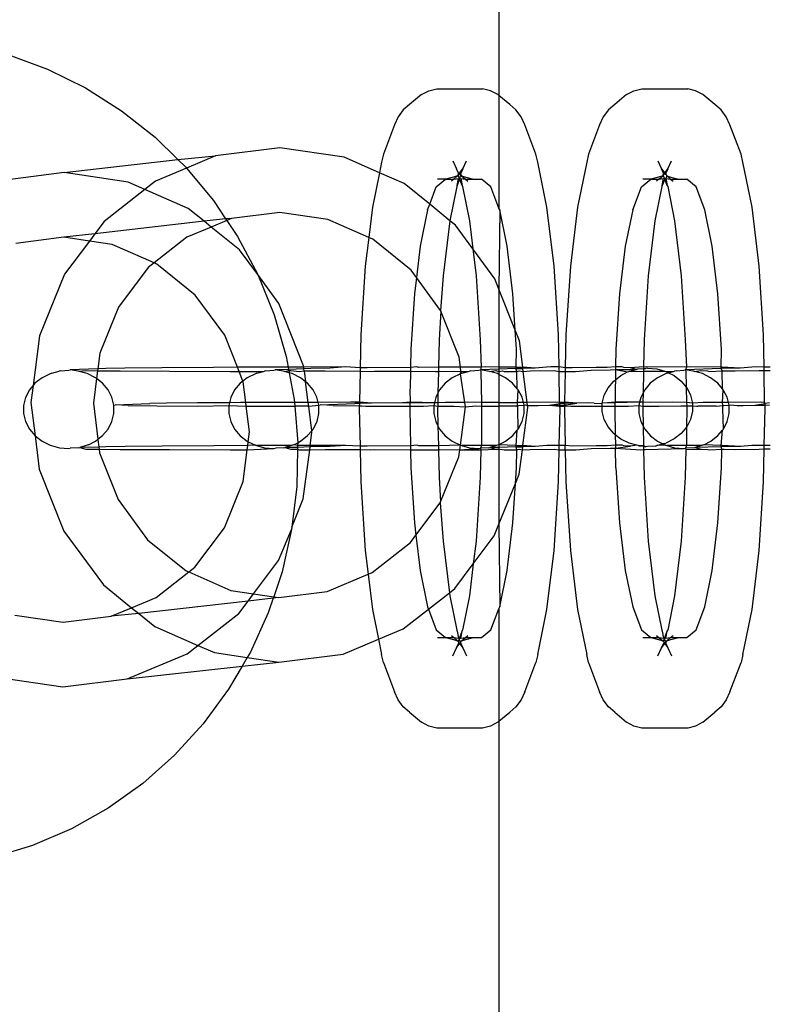
# Model space of a CAD drawing. Extents: x -2633 to 5555, y -3691 to 3918.
# Drawn here: x 106 to 139, y -802 to -759 of the extents above; entities that cross this region are included whole.
import ezdxf

# ---------------------------------------------------------------- set-up
doc = ezdxf.new("R2010")
doc.units = 0
doc.layers.get('0').update_dxf_attribs({"linetype": 'CONTINUOUS'})

msp = doc.modelspace()

# ---------------------------------------------------------------- linework, layer by layer
for p, q in [((127.094, -376.233), (127.094, -762.45)), ((105.891, -760.68), (107.606, -761.309)), ((107.606, -761.309), (109.25, -762.121)), ((109.25, -762.121), (110.804, -763.105)), ((123.749, -762.407), (123.234, -762.838)), ((123.749, -762.407), (124.064, -762.24)), ((124.064, -762.24), (124.404, -762.155)), ((124.404, -762.155), (126.387, -762.155)), ((126.726, -762.24), (126.387, -762.155)), ((127.042, -762.407), (126.726, -762.24)), ((127.094, -762.45), (127.042, -762.407)), ((132.603, -762.407), (132.088, -762.838)), ((132.603, -762.407), (132.919, -762.24)), ((132.919, -762.24), (133.258, -762.155)), ((133.258, -762.155), (135.241, -762.155)), ((135.58, -762.24), (135.241, -762.155)), ((135.896, -762.407), (135.58, -762.24)), ((136.411, -762.838), (135.896, -762.407)), ((123.234, -762.838), (122.963, -763.073)), ((127.556, -762.838), (127.094, -762.45)), ((127.094, -762.45), (127.094, -767.304)), ((127.828, -763.073), (127.556, -762.838)), ((132.088, -762.838), (131.817, -763.073)), ((136.682, -763.073), (136.411, -762.838)), ((110.804, -763.105), (112.251, -764.251)), ((122.963, -763.073), (122.742, -763.37)), ((128.048, -763.37), (127.828, -763.073)), ((131.817, -763.073), (131.597, -763.37)), ((136.902, -763.37), (136.682, -763.073)), ((122.742, -763.37), (122.583, -763.716)), ((128.207, -763.716), (128.048, -763.37)), ((131.597, -763.37), (131.437, -763.716)), ((137.062, -763.716), (136.902, -763.37)), ((122.583, -763.716), (122.103, -764.981)), ((128.687, -764.981), (128.207, -763.716)), ((131.437, -763.716), (130.957, -764.981)), ((137.542, -764.981), (137.062, -763.716)), ((112.251, -764.251), (113.236, -765.214)), ((117.637, -764.708), (114.861, -765.057)), ((120.412, -765.115), (117.637, -764.708)), ((108.318, -765.778), (113.236, -765.214)), ((113.236, -765.214), (114.861, -765.057)), ((113.236, -765.214), (113.576, -765.546)), ((114.861, -765.057), (113.605, -765.582)), ((121.932, -765.783), (120.412, -765.115)), ((122.027, -765.322), (121.932, -765.783)), ((122.103, -764.981), (122.027, -765.322)), ((125.103, -765.271), (125.262, -765.617)), ((125.528, -765.617), (125.688, -765.271)), ((128.764, -765.322), (128.687, -764.981)), ((129.163, -767.273), (128.764, -765.322)), ((130.881, -765.322), (130.481, -767.273)), ((130.957, -764.981), (130.881, -765.322)), ((133.957, -765.271), (134.116, -765.617)), ((134.382, -765.617), (134.542, -765.271)), ((137.618, -765.322), (137.542, -764.981)), ((138.018, -767.273), (137.618, -765.322)), ((108.318, -765.778), (105.541, -766.127)), ((111.092, -766.186), (108.318, -765.778)), ((113.605, -765.582), (112.272, -766.139)), ((113.576, -765.546), (113.605, -765.582)), ((113.605, -765.582), (114.763, -766.976)), ((121.932, -765.783), (121.627, -767.273)), ((122.996, -766.251), (121.932, -765.783)), ((125.344, -765.805), (125.262, -765.617)), ((125.334, -765.879), (125.344, -765.805)), ((125.344, -765.805), (125.395, -765.796)), ((125.351, -765.855), (125.344, -765.805)), ((125.344, -765.805), (125.371, -765.828)), ((125.395, -765.796), (125.528, -765.617)), ((125.447, -765.805), (125.439, -765.855)), ((125.528, -765.617), (125.447, -765.805)), ((134.116, -765.617), (134.249, -765.796)), ((134.198, -765.805), (134.116, -765.617)), ((134.188, -765.879), (134.198, -765.805)), ((134.198, -765.805), (134.249, -765.796)), ((134.206, -765.855), (134.198, -765.805)), ((134.249, -765.796), (134.382, -765.617)), ((134.293, -765.855), (134.249, -765.796)), ((134.301, -765.805), (134.293, -765.855)), ((134.382, -765.617), (134.301, -765.805)), ((111.809, -766.501), (111.092, -766.186)), ((112.272, -766.139), (111.809, -766.501)), ((124.389, -766.394), (124.792, -766.057)), ((124.792, -766.057), (124.444, -766.057)), ((125.131, -765.972), (124.792, -766.057)), ((124.792, -766.057), (125.146, -766.057)), ((125.146, -766.057), (125.037, -766.149)), ((125.308, -765.914), (125.131, -765.972)), ((125.146, -766.057), (125.308, -765.914)), ((125.146, -766.057), (125.345, -766.035)), ((125.283, -766.337), (125.345, -766.035)), ((125.395, -766.041), (125.283, -766.337)), ((125.308, -765.914), (125.334, -765.879)), ((125.395, -765.848), (125.334, -765.879)), ((125.395, -766.041), (125.334, -765.879)), ((125.345, -766.035), (125.395, -766.041)), ((125.395, -765.848), (125.351, -765.855)), ((125.371, -765.828), (125.419, -765.828)), ((125.439, -765.855), (125.395, -765.848)), ((125.439, -765.855), (125.395, -766.041)), ((125.395, -766.041), (125.445, -766.035)), ((125.507, -766.337), (125.395, -766.041)), ((125.419, -765.828), (125.439, -765.855)), ((125.439, -765.855), (125.482, -765.914)), ((125.445, -766.035), (125.507, -766.337)), ((125.445, -766.035), (125.648, -766.057)), ((125.482, -765.914), (125.648, -766.057)), ((125.482, -765.914), (125.659, -765.972)), ((125.648, -766.057), (125.754, -766.149)), ((125.648, -766.057), (125.999, -766.057)), ((125.659, -765.972), (125.999, -766.057)), ((125.999, -766.057), (126.346, -766.057)), ((126.749, -766.394), (126.346, -766.057)), ((133.243, -766.394), (133.646, -766.057)), ((133.646, -766.057), (133.298, -766.057)), ((133.985, -765.972), (133.646, -766.057)), ((133.646, -766.057), (133.997, -766.057)), ((133.997, -766.057), (133.891, -766.149)), ((134.162, -765.914), (133.985, -765.972)), ((133.997, -766.057), (134.162, -765.914)), ((133.997, -766.057), (134.199, -766.035)), ((134.137, -766.337), (134.199, -766.035)), ((134.255, -766.057), (134.137, -766.337)), ((134.162, -765.914), (134.188, -765.879)), ((134.226, -765.828), (134.188, -765.879)), ((134.255, -766.057), (134.188, -765.879)), ((134.199, -766.035), (134.255, -766.057)), ((134.249, -765.848), (134.206, -765.855)), ((134.293, -765.855), (134.226, -765.828)), ((134.293, -765.855), (134.249, -765.848)), ((134.255, -766.057), (134.3, -766.035)), ((134.361, -766.337), (134.255, -766.057)), ((134.293, -765.855), (134.337, -765.914)), ((134.337, -765.914), (134.3, -766.035)), ((134.3, -766.035), (134.361, -766.337)), ((134.3, -766.035), (134.502, -766.057)), ((134.337, -765.914), (134.502, -766.057)), ((134.337, -765.914), (134.514, -765.972)), ((134.502, -766.057), (134.608, -766.149)), ((134.502, -766.057), (134.853, -766.057)), ((134.514, -765.972), (134.853, -766.057)), ((134.853, -766.057), (135.201, -766.057)), ((135.603, -766.394), (135.201, -766.057)), ((111.809, -766.501), (110.047, -767.879)), ((113.677, -767.321), (111.809, -766.501)), ((124.105, -767.144), (122.996, -766.251)), ((124.105, -767.144), (124.389, -766.394)), ((125.268, -766.375), (124.972, -767.854)), ((125.283, -766.337), (125.268, -766.375)), ((125.507, -766.337), (125.522, -766.375)), ((125.522, -766.375), (125.818, -767.854)), ((127.094, -767.304), (126.749, -766.394)), ((132.868, -767.383), (133.243, -766.394)), ((134.123, -766.375), (133.827, -767.854)), ((134.137, -766.337), (134.123, -766.375)), ((134.361, -766.337), (134.376, -766.375)), ((134.376, -766.375), (134.672, -767.854)), ((135.978, -767.383), (135.603, -766.394)), ((114.763, -766.976), (115.292, -767.767)), ((114.362, -767.874), (113.677, -767.321)), ((117.631, -767.498), (115.553, -767.759)), ((119.709, -767.803), (117.631, -767.498)), ((121.627, -767.273), (121.47, -768.577)), ((124.014, -767.383), (123.692, -768.955)), ((124.014, -767.383), (124.105, -767.144)), ((124.972, -767.854), (124.105, -767.144)), ((127.124, -767.383), (127.094, -767.304)), ((127.124, -767.383), (127.094, -770.809)), ((127.446, -768.955), (127.124, -767.383)), ((129.47, -769.815), (129.163, -767.273)), ((130.481, -767.273), (130.175, -769.815)), ((132.868, -767.383), (132.546, -768.955)), ((136.3, -768.955), (135.978, -767.383)), ((138.324, -769.815), (138.018, -767.273)), ((114.362, -767.874), (109.645, -768.415)), ((110.047, -767.879), (109.645, -768.415)), ((115.292, -767.767), (114.362, -767.874)), ((114.675, -768.126), (114.362, -767.874)), ((115.346, -767.846), (114.675, -768.126)), ((115.553, -767.759), (115.292, -767.767)), ((115.292, -767.767), (115.346, -767.846)), ((115.553, -767.759), (115.346, -767.846)), ((115.346, -767.846), (115.801, -768.527)), ((121.47, -768.577), (119.709, -767.803)), ((124.972, -767.854), (124.686, -770.226)), ((125.214, -768.038), (124.972, -767.854)), ((125.818, -767.854), (125.963, -769.059)), ((133.827, -767.854), (133.541, -770.226)), ((134.672, -767.854), (134.958, -770.226)), ((114.675, -768.126), (113.615, -768.569)), ((115.894, -769.108), (114.675, -768.126)), ((125.963, -769.059), (125.214, -768.038)), ((108.312, -768.569), (106.233, -768.83)), ((109.645, -768.415), (108.312, -768.569)), ((109.41, -768.73), (108.312, -768.569)), ((109.41, -768.73), (108.338, -770.159)), ((109.645, -768.415), (109.41, -768.73)), ((110.389, -768.873), (109.41, -768.73)), ((113.615, -768.569), (112.205, -769.672)), ((115.801, -768.527), (116.677, -770.179)), ((121.47, -768.577), (121.321, -769.815)), ((121.643, -768.653), (121.47, -768.577)), ((123.303, -769.991), (121.643, -768.653)), ((112.205, -769.672), (110.389, -768.873)), ((116.677, -770.179), (115.894, -769.108)), ((123.692, -768.955), (123.53, -770.3)), ((125.963, -769.059), (126.104, -770.226)), ((126.913, -770.354), (125.963, -769.059)), ((127.693, -771.004), (127.446, -768.955)), ((132.546, -768.955), (132.299, -771.004)), ((136.547, -771.004), (136.3, -768.955)), ((111.95, -769.872), (110.67, -771.579)), ((112.205, -769.672), (111.95, -769.872)), ((112.323, -769.724), (112.205, -769.672)), ((113.983, -771.061), (112.323, -769.724)), ((121.321, -769.815), (121.128, -772.775)), ((123.53, -770.3), (123.303, -769.991)), ((129.663, -772.775), (129.47, -769.815)), ((130.175, -769.815), (129.982, -772.775)), ((138.517, -772.775), (138.324, -769.815)), ((108.338, -770.159), (107.261, -772.825)), ((116.677, -770.179), (117.383, -771.916)), ((117.593, -771.424), (116.677, -770.179)), ((123.53, -770.3), (123.445, -771.004)), ((124.575, -771.725), (123.53, -770.3)), ((124.686, -770.226), (124.575, -771.725)), ((126.104, -770.226), (126.284, -772.988)), ((127.094, -770.809), (126.913, -770.354)), ((133.541, -770.226), (133.361, -772.988)), ((134.958, -770.226), (135.138, -772.988)), ((127.795, -772.579), (127.094, -770.809)), ((127.094, -770.809), (127.094, -774.169)), ((115.255, -772.795), (113.983, -771.061)), ((123.445, -771.004), (123.29, -773.391)), ((127.795, -772.579), (127.693, -771.004)), ((132.299, -771.004), (132.144, -773.391)), ((136.703, -773.391), (136.547, -771.004)), ((110.67, -771.579), (109.864, -773.574)), ((118.659, -774.112), (117.593, -771.424)), ((124.587, -771.754), (124.507, -772.988)), ((124.587, -771.754), (124.575, -771.725)), ((125.373, -773.736), (124.587, -771.754)), ((117.383, -771.916), (117.909, -773.718)), ((127.848, -773.391), (127.795, -772.579)), ((127.979, -773.042), (127.795, -772.579)), ((107.261, -772.825), (106.985, -774.961)), ((115.804, -774.178), (115.255, -772.795)), ((121.128, -772.775), (121.098, -774.199)), ((124.507, -772.988), (124.482, -774.179)), ((126.284, -772.988), (126.33, -774.171)), ((129.691, -774.164), (129.663, -772.775)), ((129.982, -772.775), (129.953, -774.199)), ((133.361, -772.988), (133.337, -774.163)), ((135.138, -772.988), (135.185, -774.171)), ((138.546, -774.174), (138.517, -772.775)), ((123.29, -773.391), (123.273, -774.184)), ((127.831, -774.168), (127.848, -773.391)), ((128.12, -774.167), (127.979, -773.042)), ((132.144, -773.391), (132.128, -774.162)), ((136.685, -774.168), (136.703, -773.391)), ((109.864, -773.574), (109.778, -774.243)), ((117.909, -773.718), (117.993, -774.17)), ((125.428, -774.175), (125.373, -773.736)), ((108.177, -774.326), (108.518, -774.306)), ((108.518, -774.306), (108.582, -774.289)), ((109.778, -774.243), (108.582, -774.289)), ((108.925, -774.343), (108.582, -774.289)), ((109.778, -774.243), (109.767, -774.328)), ((110.119, -774.23), (109.778, -774.243)), ((110.946, -774.213), (110.119, -774.23)), ((112.545, -774.196), (110.946, -774.213)), ((114.773, -774.182), (112.545, -774.196)), ((115.804, -774.178), (114.773, -774.182)), ((117.476, -774.171), (115.804, -774.178)), ((115.874, -774.355), (115.804, -774.178)), ((117.031, -774.326), (117.372, -774.306)), ((117.372, -774.306), (117.436, -774.289)), ((118.01, -774.267), (117.436, -774.289)), ((117.779, -774.343), (117.436, -774.289)), ((117.993, -774.17), (117.476, -774.171)), ((118.666, -774.168), (117.993, -774.17)), ((117.993, -774.17), (118.01, -774.267)), ((118.675, -774.242), (118.01, -774.267)), ((118.01, -774.267), (118.02, -774.321)), ((118.666, -774.168), (118.659, -774.112)), ((120.471, -774.164), (118.666, -774.168)), ((118.675, -774.242), (118.666, -774.168)), ((118.973, -774.23), (118.675, -774.242)), ((118.686, -774.328), (118.675, -774.242)), ((119.8, -774.213), (118.973, -774.23)), ((120.471, -774.164), (119.8, -774.213)), ((121.098, -774.199), (120.471, -774.164)), ((121.098, -774.199), (121.095, -774.345)), ((121.4, -774.196), (121.098, -774.199)), ((123.273, -774.184), (121.4, -774.196)), ((123.273, -774.184), (123.27, -774.352)), ((123.554, -774.162), (123.273, -774.184)), ((123.627, -774.182), (123.554, -774.162)), ((124.482, -774.179), (123.627, -774.182)), ((124.482, -774.179), (124.478, -774.355)), ((125.428, -774.175), (124.482, -774.179)), ((126.33, -774.171), (125.428, -774.175)), ((125.45, -774.356), (125.428, -774.175)), ((125.885, -774.326), (126.226, -774.306)), ((126.226, -774.306), (126.291, -774.289)), ((126.33, -774.171), (126.291, -774.289)), ((127.094, -774.258), (126.291, -774.289)), ((126.291, -774.289), (126.312, -774.357)), ((126.602, -774.34), (126.291, -774.289)), ((126.515, -774.164), (126.33, -774.171)), ((127.094, -774.169), (126.515, -774.164)), ((127.831, -774.168), (127.094, -774.169)), ((127.094, -774.169), (127.094, -774.258)), ((127.827, -774.23), (127.094, -774.258)), ((127.094, -774.258), (127.094, -774.357)), ((127.827, -774.23), (127.831, -774.168)), ((127.827, -774.23), (128.127, -774.224)), ((127.868, -774.357), (127.827, -774.23)), ((127.831, -774.168), (128.12, -774.167)), ((128.127, -774.224), (128.12, -774.167)), ((128.654, -774.213), (128.12, -774.167)), ((128.654, -774.213), (128.127, -774.224)), ((128.143, -774.357), (128.127, -774.224)), ((129.151, -774.171), (128.654, -774.213)), ((129.326, -774.164), (129.151, -774.171)), ((129.691, -774.164), (129.326, -774.164)), ((129.953, -774.199), (129.691, -774.164)), ((129.695, -774.356), (129.691, -774.164)), ((129.953, -774.199), (129.949, -774.355)), ((130.254, -774.196), (129.953, -774.199)), ((131.284, -774.182), (130.254, -774.196)), ((130.575, -774.348), (131.072, -774.306)), ((131.072, -774.306), (131.899, -774.289)), ((131.762, -774.187), (131.284, -774.182)), ((132.128, -774.162), (131.762, -774.187)), ((131.899, -774.289), (132.126, -774.28)), ((132.126, -774.28), (132.117, -774.719)), ((132.128, -774.162), (132.126, -774.28)), ((132.126, -774.28), (133.031, -774.267)), ((132.126, -774.28), (132.643, -774.377)), ((132.409, -774.162), (132.128, -774.162)), ((132.481, -774.182), (132.409, -774.162)), ((132.767, -774.196), (132.481, -774.182)), ((132.739, -774.35), (133.031, -774.267)), ((133.337, -774.163), (132.767, -774.196)), ((133.031, -774.267), (132.767, -774.196)), ((133.031, -774.267), (133.093, -774.251)), ((133.093, -774.251), (133.335, -774.234)), ((133.335, -774.234), (133.333, -774.348)), ((133.337, -774.163), (133.335, -774.234)), ((133.335, -774.234), (133.436, -774.23)), ((135.185, -774.171), (133.337, -774.163)), ((133.5, -774.213), (133.436, -774.23)), ((133.5, -774.213), (133.908, -774.249)), ((133.908, -774.249), (134.249, -774.345)), ((134.739, -774.326), (135.081, -774.306)), ((135.081, -774.306), (135.145, -774.289)), ((135.185, -774.171), (135.145, -774.289)), ((136.682, -774.23), (135.145, -774.289)), ((135.456, -774.34), (135.145, -774.289)), ((135.145, -774.289), (135.166, -774.341)), ((135.369, -774.164), (135.185, -774.171)), ((136.685, -774.168), (135.369, -774.164)), ((136.682, -774.23), (136.685, -774.168)), ((137.508, -774.213), (136.682, -774.23)), ((136.722, -774.333), (136.682, -774.23)), ((136.719, -774.168), (136.685, -774.168)), ((137.508, -774.213), (136.719, -774.168)), ((138.005, -774.171), (137.508, -774.213)), ((138.18, -774.164), (138.005, -774.171)), ((138.546, -774.174), (138.18, -774.164)), ((138.807, -774.175), (138.546, -774.174)), ((138.549, -774.321), (138.546, -774.174)), ((107.367, -774.631), (107.063, -774.868)), ((107.721, -774.454), (107.367, -774.631)), ((107.789, -774.436), (107.721, -774.454)), ((107.789, -774.436), (108.111, -774.344)), ((108.177, -774.326), (108.111, -774.344)), ((108.925, -774.343), (109.251, -774.323)), ((109.315, -774.451), (108.925, -774.343)), ((109.251, -774.323), (109.767, -774.328)), ((109.67, -774.628), (109.315, -774.451)), ((109.723, -774.669), (109.586, -775.721)), ((109.723, -774.669), (109.67, -774.628)), ((109.767, -774.328), (109.723, -774.669)), ((109.974, -774.864), (109.723, -774.669)), ((109.767, -774.328), (110.734, -774.337)), ((110.734, -774.337), (112.867, -774.348)), ((112.867, -774.348), (115.503, -774.355)), ((115.503, -774.355), (115.874, -774.355)), ((115.874, -774.355), (116.925, -774.356)), ((116.04, -774.773), (115.874, -774.355)), ((116.221, -774.631), (116.04, -774.773)), ((116.576, -774.454), (116.221, -774.631)), ((116.643, -774.436), (116.576, -774.454)), ((116.643, -774.436), (116.925, -774.356)), ((116.925, -774.356), (116.965, -774.344)), ((117.031, -774.326), (116.965, -774.344)), ((117.83, -774.357), (117.779, -774.343)), ((117.83, -774.357), (118.02, -774.321)), ((118.038, -774.415), (117.83, -774.357)), ((118.02, -774.321), (118.105, -774.323)), ((118.02, -774.321), (118.038, -774.415)), ((118.169, -774.451), (118.038, -774.415)), ((118.038, -774.415), (118.251, -775.566)), ((118.105, -774.323), (118.464, -774.357)), ((118.524, -774.628), (118.169, -774.451)), ((118.464, -774.357), (118.686, -774.328)), ((118.745, -774.799), (118.524, -774.628)), ((118.686, -774.328), (119.589, -774.337)), ((118.686, -774.328), (118.745, -774.799)), ((119.589, -774.337), (121.095, -774.345)), ((121.095, -774.345), (121.068, -775.69)), ((121.095, -774.345), (121.547, -774.355)), ((121.547, -774.355), (121.721, -774.348)), ((121.721, -774.348), (123.27, -774.352)), ((123.27, -774.352), (123.255, -775.082)), ((123.27, -774.352), (124.357, -774.355)), ((124.357, -774.355), (124.478, -774.355)), ((124.478, -774.355), (124.459, -775.295)), ((124.478, -774.355), (124.542, -774.348)), ((124.542, -774.348), (125.45, -774.356)), ((125.075, -774.631), (124.771, -774.868)), ((125.43, -774.454), (125.075, -774.631)), ((125.43, -774.454), (125.45, -774.356)), ((125.497, -774.436), (125.43, -774.454)), ((125.619, -775.702), (125.43, -774.454)), ((125.45, -774.356), (125.779, -774.356)), ((125.497, -774.436), (125.779, -774.356)), ((125.779, -774.356), (125.819, -774.344)), ((125.885, -774.326), (125.819, -774.344)), ((126.312, -774.357), (126.34, -775.699)), ((126.634, -774.343), (126.602, -774.34)), ((126.685, -774.357), (126.634, -774.343)), ((126.685, -774.357), (126.959, -774.323)), ((127.023, -774.451), (126.685, -774.357)), ((126.959, -774.323), (127.094, -774.357)), ((127.094, -774.486), (127.023, -774.451)), ((127.094, -774.357), (127.245, -774.337)), ((127.094, -774.357), (127.094, -774.486)), ((127.378, -774.628), (127.094, -774.486)), ((127.094, -774.486), (127.094, -775.696)), ((127.245, -774.337), (127.318, -774.357)), ((127.318, -774.357), (127.868, -774.357)), ((127.683, -774.864), (127.378, -774.628)), ((127.868, -774.357), (127.964, -774.333)), ((127.884, -775.102), (127.868, -774.357)), ((127.964, -774.333), (128.143, -774.357)), ((128.143, -774.357), (128.443, -774.337)), ((128.31, -775.693), (128.143, -774.357)), ((128.443, -774.337), (129.473, -774.323)), ((129.473, -774.323), (129.695, -774.356)), ((129.695, -774.356), (129.949, -774.355)), ((129.705, -775.705), (129.695, -774.356)), ((129.949, -774.355), (129.922, -775.69)), ((129.949, -774.355), (130.401, -774.355)), ((130.401, -774.355), (130.575, -774.348)), ((132.045, -774.775), (132.117, -774.719)), ((132.117, -774.719), (132.109, -775.082)), ((132.117, -774.719), (132.349, -774.538)), ((132.349, -774.538), (132.643, -774.377)), ((132.643, -774.377), (132.704, -774.36)), ((132.704, -774.36), (132.739, -774.35)), ((132.739, -774.35), (133.212, -774.355)), ((133.212, -774.355), (133.333, -774.348)), ((133.333, -774.348), (133.313, -775.295)), ((133.333, -774.348), (133.396, -774.348)), ((133.396, -774.348), (134.249, -774.345)), ((133.93, -774.631), (133.626, -774.868)), ((134.284, -774.454), (133.93, -774.631)), ((134.249, -774.345), (134.297, -774.358)), ((134.352, -774.436), (134.284, -774.454)), ((134.297, -774.358), (134.634, -774.356)), ((134.297, -774.358), (134.417, -774.417)), ((134.352, -774.436), (134.417, -774.417)), ((134.417, -774.417), (134.634, -774.356)), ((134.417, -774.417), (134.652, -774.534)), ((134.634, -774.356), (134.673, -774.344)), ((134.652, -774.534), (134.957, -774.771)), ((134.739, -774.326), (134.673, -774.344)), ((135.166, -774.341), (135.18, -775.036)), ((135.488, -774.343), (135.456, -774.34)), ((135.539, -774.357), (135.488, -774.343)), ((135.539, -774.357), (135.814, -774.323)), ((135.877, -774.451), (135.539, -774.357)), ((135.814, -774.323), (136.1, -774.337)), ((136.232, -774.628), (135.877, -774.451)), ((136.1, -774.337), (136.172, -774.357)), ((136.172, -774.357), (136.722, -774.333)), ((136.537, -774.864), (136.232, -774.628)), ((136.722, -774.333), (136.818, -774.333)), ((136.738, -775.102), (136.722, -774.333)), ((136.818, -774.333), (137.297, -774.337)), ((137.297, -774.337), (138.327, -774.323)), ((138.327, -774.323), (138.549, -774.321)), ((138.549, -774.321), (138.804, -774.318)), ((138.549, -774.356), (138.549, -774.321)), ((138.559, -775.705), (138.549, -774.356)), ((106.822, -775.155), (106.656, -775.478)), ((106.985, -774.961), (106.822, -775.155)), ((106.985, -774.961), (106.89, -775.693)), ((107.063, -774.868), (106.985, -774.961)), ((110.215, -775.15), (109.974, -774.864)), ((110.382, -775.473), (110.215, -775.15)), ((115.677, -775.155), (115.511, -775.478)), ((115.917, -774.868), (115.677, -775.155)), ((116.04, -774.773), (115.917, -774.868)), ((116.053, -774.807), (116.04, -774.773)), ((116.165, -775.704), (116.053, -774.807)), ((118.828, -774.864), (118.745, -774.799)), ((118.857, -775.695), (118.745, -774.799)), ((119.069, -775.15), (118.828, -774.864)), ((119.236, -775.473), (119.069, -775.15)), ((123.255, -775.082), (123.251, -775.133)), ((123.251, -775.133), (123.258, -775.688)), ((124.531, -775.155), (124.459, -775.295)), ((124.771, -774.868), (124.531, -775.155)), ((127.884, -775.102), (127.683, -774.864)), ((127.924, -775.15), (127.884, -775.102)), ((127.896, -775.694), (127.924, -775.15)), ((128.091, -775.473), (127.924, -775.15)), ((131.639, -775.385), (131.805, -775.062)), ((131.805, -775.062), (132.045, -774.775)), ((132.109, -775.082), (132.105, -775.133)), ((132.105, -775.133), (132.112, -775.688)), ((133.385, -775.155), (133.313, -775.295)), ((133.626, -774.868), (133.385, -775.155)), ((134.957, -774.771), (135.18, -775.036)), ((135.18, -775.036), (135.198, -775.056)), ((135.18, -775.036), (135.194, -775.692)), ((135.198, -775.056), (135.365, -775.379)), ((136.738, -775.102), (136.537, -774.864)), ((136.778, -775.15), (136.738, -775.102)), ((136.75, -775.696), (136.778, -775.15)), ((136.945, -775.473), (136.778, -775.15)), ((106.656, -775.478), (106.572, -775.824)), ((110.468, -775.818), (110.382, -775.473)), ((115.511, -775.478), (115.454, -775.708)), ((118.251, -775.566), (118.262, -775.696)), ((119.291, -775.694), (119.236, -775.473)), ((124.365, -775.478), (124.308, -775.708)), ((124.459, -775.295), (124.365, -775.478)), ((124.459, -775.295), (124.45, -775.708)), ((128.145, -775.694), (128.091, -775.473)), ((131.554, -775.731), (131.639, -775.385)), ((133.219, -775.478), (133.167, -775.689)), ((133.313, -775.295), (133.219, -775.478)), ((133.313, -775.295), (133.305, -775.689)), ((135.365, -775.379), (135.45, -775.725)), ((137, -775.697), (136.945, -775.473)), ((106.572, -775.824), (106.572, -776.178)), ((106.89, -775.693), (107.066, -777.133)), ((109.586, -775.721), (109.781, -777.281)), ((110.468, -775.818), (110.524, -775.804)), ((110.468, -776.172), (110.468, -775.818)), ((110.524, -775.804), (112.022, -775.746)), ((111.079, -775.832), (110.524, -775.804)), ((111.079, -775.832), (112.317, -775.844)), ((112.741, -775.731), (112.022, -775.746)), ((112.317, -775.844), (114.095, -775.853)), ((114.076, -775.717), (112.741, -775.731)), ((115.454, -775.708), (114.076, -775.717)), ((114.095, -775.853), (115.426, -775.824)), ((115.454, -775.708), (115.426, -775.824)), ((115.426, -775.824), (116.185, -775.859)), ((115.426, -775.824), (115.426, -776.178)), ((115.933, -775.705), (115.454, -775.708)), ((116.165, -775.704), (115.933, -775.705)), ((118.188, -775.696), (116.165, -775.704)), ((116.185, -775.859), (116.165, -775.704)), ((116.185, -775.859), (116.294, -775.859)), ((116.322, -776.96), (116.185, -775.859)), ((116.294, -775.859), (117.925, -775.86)), ((117.925, -775.86), (117.972, -775.861)), ((117.972, -775.861), (118.275, -775.861)), ((118.262, -775.696), (118.188, -775.696)), ((118.857, -775.695), (118.262, -775.696)), ((118.262, -775.696), (118.275, -775.861)), ((118.275, -775.861), (118.405, -777.44)), ((118.878, -775.861), (118.275, -775.861)), ((119.291, -775.694), (118.857, -775.695)), ((118.878, -775.861), (118.857, -775.695)), ((118.878, -775.861), (119.322, -775.818)), ((119.01, -776.916), (118.878, -775.861)), ((120.687, -775.69), (119.291, -775.694)), ((119.322, -775.818), (119.291, -775.694)), ((119.322, -775.818), (119.378, -775.804)), ((119.322, -776.172), (119.322, -775.818)), ((119.378, -775.804), (120.876, -775.746)), ((119.933, -775.832), (119.378, -775.804)), ((119.933, -775.832), (121.064, -775.843)), ((121.068, -775.69), (120.687, -775.69)), ((121.066, -775.742), (120.876, -775.746)), ((121.064, -775.843), (121.062, -775.952)), ((121.062, -775.952), (121.096, -777.584)), ((121.066, -775.742), (121.064, -775.843)), ((121.064, -775.843), (121.171, -775.844)), ((121.068, -775.69), (121.066, -775.742)), ((121.596, -775.731), (121.066, -775.742)), ((121.596, -775.731), (121.068, -775.69)), ((121.171, -775.844), (121.335, -775.859)), ((121.335, -775.859), (122.95, -775.853)), ((122.93, -775.717), (121.596, -775.731)), ((123.258, -775.688), (122.93, -775.717)), ((123.241, -775.715), (122.93, -775.717)), ((122.95, -775.853), (123.239, -775.854)), ((123.239, -775.854), (123.238, -775.91)), ((123.238, -775.91), (123.238, -775.952)), ((123.238, -775.952), (123.271, -777.568)), ((123.241, -775.715), (123.239, -775.854)), ((123.239, -775.854), (123.363, -775.854)), ((123.258, -775.688), (123.241, -775.715)), ((124.308, -775.708), (123.241, -775.715)), ((124.308, -775.708), (123.258, -775.688)), ((123.363, -775.854), (123.833, -775.853)), ((123.833, -775.853), (124.28, -775.824)), ((124.308, -775.708), (124.28, -775.824)), ((124.28, -775.824), (124.447, -775.857)), ((124.28, -775.824), (124.28, -776.178)), ((124.45, -775.708), (124.308, -775.708)), ((124.447, -775.857), (124.445, -775.952)), ((124.445, -775.952), (124.461, -776.708)), ((124.45, -775.708), (124.447, -775.857)), ((124.447, -775.857), (125.148, -775.859)), ((124.788, -775.705), (124.45, -775.708)), ((125.619, -775.702), (124.788, -775.705)), ((125.148, -775.859), (125.642, -775.889)), ((125.433, -777.545), (125.642, -775.889)), ((125.728, -775.69), (125.619, -775.702)), ((125.642, -775.889), (125.619, -775.702)), ((125.642, -775.889), (126.088, -775.844)), ((126.34, -775.699), (125.728, -775.69)), ((126.088, -775.844), (126.343, -775.86)), ((126.345, -775.952), (126.334, -777.555)), ((127.043, -775.696), (126.34, -775.699)), ((126.34, -775.699), (126.343, -775.86)), ((126.343, -775.86), (126.779, -775.86)), ((126.343, -775.86), (126.345, -775.952)), ((126.779, -775.86), (126.826, -775.861)), ((126.826, -775.861), (127.094, -775.861)), ((127.094, -775.696), (127.043, -775.696)), ((127.094, -775.861), (127.088, -777.527)), ((127.094, -775.696), (127.896, -775.694)), ((127.094, -775.696), (127.094, -775.861)), ((127.899, -775.861), (127.094, -775.861)), ((127.927, -775.696), (127.896, -775.694)), ((127.899, -775.861), (127.896, -775.694)), ((127.899, -775.861), (127.946, -775.832)), ((127.901, -775.952), (127.899, -775.861)), ((127.926, -776.842), (127.901, -775.952)), ((128.145, -775.694), (127.927, -775.696)), ((127.946, -775.832), (128.176, -775.818)), ((128.127, -777.551), (128.338, -775.918)), ((128.31, -775.693), (128.145, -775.694)), ((128.176, -775.818), (128.145, -775.694)), ((128.176, -775.818), (128.232, -775.804)), ((128.177, -776.172), (128.176, -775.818)), ((128.232, -775.804), (128.327, -775.828)), ((129.541, -775.69), (128.31, -775.693)), ((128.327, -775.828), (128.31, -775.693)), ((128.327, -775.828), (128.523, -775.826)), ((128.338, -775.918), (128.327, -775.828)), ((128.523, -775.826), (128.788, -775.832)), ((128.788, -775.832), (129.28, -775.818)), ((129.28, -775.818), (129.73, -775.746)), ((129.28, -775.818), (129.725, -775.809)), ((129.28, -775.818), (129.726, -775.859)), ((129.705, -775.705), (129.541, -775.69)), ((129.695, -777.548), (129.728, -775.952)), ((129.922, -775.69), (129.705, -775.705)), ((129.73, -775.746), (129.705, -775.705)), ((129.725, -775.809), (129.73, -775.746)), ((129.725, -775.809), (129.919, -775.805)), ((129.726, -775.859), (129.725, -775.809)), ((129.728, -775.952), (129.726, -775.859)), ((129.726, -775.859), (129.918, -775.859)), ((129.921, -775.742), (129.73, -775.746)), ((129.918, -775.859), (129.916, -775.952)), ((129.916, -775.952), (129.949, -777.548)), ((129.919, -775.805), (129.918, -775.859)), ((129.918, -775.859), (130.025, -775.844)), ((129.921, -775.742), (129.919, -775.805)), ((129.919, -775.805), (130, -775.804)), ((129.922, -775.69), (129.921, -775.742)), ((130.45, -775.731), (129.921, -775.742)), ((130.45, -775.731), (129.922, -775.69)), ((130, -775.804), (130.45, -775.731)), ((130.025, -775.844), (130.189, -775.859)), ((130.189, -775.859), (131.554, -775.856)), ((130.943, -775.717), (130.45, -775.731)), ((131.207, -775.723), (130.943, -775.717)), ((131.207, -775.723), (131.498, -775.746)), ((131.498, -775.746), (131.554, -775.731)), ((131.784, -775.717), (131.554, -775.731)), ((131.554, -775.856), (131.554, -775.731)), ((131.554, -775.856), (131.804, -775.853)), ((131.554, -776.085), (131.554, -775.856)), ((132.112, -775.688), (131.784, -775.717)), ((132.095, -775.715), (131.784, -775.717)), ((131.804, -775.853), (132.093, -775.855)), ((132.093, -775.855), (132.092, -775.91)), ((132.092, -775.91), (132.092, -775.952)), ((132.092, -775.952), (132.115, -777.092)), ((132.095, -775.715), (132.093, -775.855)), ((132.093, -775.855), (132.688, -775.853)), ((132.112, -775.688), (132.095, -775.715)), ((133.167, -775.689), (132.095, -775.715)), ((133.167, -775.689), (132.112, -775.688)), ((132.688, -775.853), (133.134, -775.824)), ((133.167, -775.689), (133.134, -775.824)), ((133.134, -775.824), (133.302, -775.851)), ((133.134, -775.824), (133.135, -776.178)), ((133.305, -775.689), (133.167, -775.689)), ((133.302, -775.851), (133.3, -775.952)), ((133.3, -775.952), (133.315, -776.708)), ((133.305, -775.689), (133.302, -775.851)), ((133.302, -775.851), (134.003, -775.859)), ((133.642, -775.705), (133.305, -775.689)), ((134.582, -775.69), (133.642, -775.705)), ((134.003, -775.859), (134.943, -775.844)), ((135.194, -775.692), (134.582, -775.69)), ((134.943, -775.844), (135.197, -775.843)), ((135.199, -775.952), (135.182, -776.769)), ((135.45, -775.725), (135.194, -775.692)), ((135.194, -775.692), (135.197, -775.843)), ((135.197, -775.843), (135.45, -775.841)), ((135.197, -775.843), (135.199, -775.952)), ((135.897, -775.696), (135.45, -775.725)), ((135.45, -775.725), (135.45, -775.841)), ((135.45, -775.841), (135.451, -776.079)), ((135.45, -775.841), (135.633, -775.86)), ((135.633, -775.86), (135.681, -775.861)), ((136.473, -775.861), (135.681, -775.861)), ((136.367, -775.695), (135.897, -775.696)), ((136.75, -775.696), (136.367, -775.695)), ((136.473, -775.861), (136.753, -775.833)), ((136.781, -775.696), (136.75, -775.696)), ((136.753, -775.833), (136.75, -775.696)), ((136.753, -775.833), (136.8, -775.832)), ((136.755, -775.952), (136.753, -775.833)), ((136.78, -776.842), (136.755, -775.952)), ((137, -775.697), (136.781, -775.696)), ((136.8, -775.832), (137.03, -775.818)), ((138.395, -775.69), (137, -775.697)), ((137.03, -775.818), (137, -775.697)), ((137.03, -775.818), (137.086, -775.804)), ((137.031, -776.172), (137.03, -775.818)), ((137.086, -775.804), (137.377, -775.826)), ((137.377, -775.826), (137.642, -775.832)), ((137.642, -775.832), (138.135, -775.818)), ((138.135, -775.818), (138.585, -775.746)), ((138.135, -775.818), (138.58, -775.809)), ((138.559, -775.705), (138.395, -775.69)), ((138.549, -777.558), (138.582, -775.952)), ((138.585, -775.746), (138.559, -775.705)), ((138.58, -775.809), (138.585, -775.746)), ((138.58, -775.809), (138.774, -775.805)), ((138.582, -775.952), (138.58, -775.809)), ((138.776, -775.707), (138.585, -775.746)), ((106.572, -776.178), (106.658, -776.524)), ((110.383, -776.518), (110.468, -776.172)), ((115.426, -776.178), (115.512, -776.524)), ((119.238, -776.518), (119.322, -776.172)), ((124.28, -776.178), (124.366, -776.524)), ((128.092, -776.518), (128.177, -776.172)), ((131.64, -776.431), (131.554, -776.085)), ((131.807, -776.754), (131.64, -776.431)), ((133.135, -776.178), (133.22, -776.524)), ((135.366, -776.425), (135.2, -776.748)), ((135.451, -776.079), (135.366, -776.425)), ((136.946, -776.518), (137.031, -776.172)), ((106.658, -776.524), (106.824, -776.847)), ((106.824, -776.847), (107.066, -777.133)), ((109.977, -777.128), (110.217, -776.842)), ((110.217, -776.842), (110.383, -776.518)), ((115.512, -776.524), (115.679, -776.847)), ((115.679, -776.847), (115.92, -777.133)), ((119.01, -776.916), (119.071, -776.842)), ((119.071, -776.842), (119.238, -776.518)), ((124.366, -776.524), (124.461, -776.708)), ((124.461, -776.708), (124.533, -776.847)), ((124.461, -776.708), (124.479, -777.563)), ((124.533, -776.847), (124.774, -777.133)), ((127.882, -776.894), (127.926, -776.842)), ((127.926, -776.842), (128.092, -776.518)), ((132.048, -777.039), (131.807, -776.754)), ((133.22, -776.524), (133.315, -776.708)), ((133.315, -776.708), (133.387, -776.847)), ((133.315, -776.708), (133.333, -777.547)), ((133.387, -776.847), (133.628, -777.133)), ((135.182, -776.769), (134.959, -777.035)), ((135.2, -776.748), (135.182, -776.769)), ((135.182, -776.769), (135.189, -777.555)), ((136.736, -776.894), (136.78, -776.842)), ((136.78, -776.842), (136.946, -776.518)), ((107.066, -777.133), (107.37, -777.369)), ((107.066, -777.133), (107.249, -778.569)), ((109.673, -777.365), (109.781, -777.281)), ((109.781, -777.281), (109.977, -777.128)), ((109.781, -777.281), (109.824, -777.626)), ((115.92, -777.133), (116.224, -777.369)), ((116.267, -777.39), (116.322, -776.96)), ((118.527, -777.365), (118.831, -777.128)), ((118.831, -777.128), (119.01, -776.916)), ((118.946, -777.552), (119.019, -776.988)), ((119.019, -776.988), (119.01, -776.916)), ((124.774, -777.133), (125.079, -777.369)), ((127.381, -777.365), (127.685, -777.128)), ((127.685, -777.128), (127.882, -776.894)), ((127.835, -777.552), (127.882, -776.894)), ((132.115, -777.092), (132.048, -777.039)), ((132.353, -777.276), (132.115, -777.092)), ((132.115, -777.092), (132.124, -777.546)), ((132.707, -777.452), (132.353, -777.276)), ((133.628, -777.133), (133.933, -777.369)), ((134.655, -777.272), (134.301, -777.45)), ((134.959, -777.035), (134.655, -777.272)), ((136.236, -777.365), (136.54, -777.128)), ((136.54, -777.128), (136.736, -776.894)), ((136.689, -777.552), (136.736, -776.894)), ((107.37, -777.369), (107.725, -777.545)), ((107.725, -777.545), (108.115, -777.654)), ((108.115, -777.654), (108.522, -777.69)), ((108.522, -777.69), (108.586, -777.673)), ((108.929, -777.653), (108.586, -777.673)), ((108.929, -777.653), (108.992, -777.636)), ((109.318, -777.543), (108.992, -777.636)), ((109.824, -777.626), (108.992, -777.636)), ((108.992, -777.636), (109.255, -777.707)), ((109.255, -777.707), (109.835, -777.713)), ((109.379, -777.527), (109.318, -777.543)), ((109.379, -777.527), (109.673, -777.365)), ((110.123, -777.614), (109.824, -777.626)), ((109.824, -777.626), (109.835, -777.713)), ((109.835, -777.713), (110.738, -777.721)), ((109.835, -777.713), (109.855, -777.874)), ((110.95, -777.597), (110.123, -777.614)), ((112.549, -777.58), (110.95, -777.597)), ((114.777, -777.566), (112.549, -777.58)), ((116.245, -777.56), (114.777, -777.566)), ((116.221, -777.74), (116.245, -777.56)), ((116.221, -777.74), (117.376, -777.69)), ((116.224, -777.369), (116.267, -777.39)), ((116.245, -777.56), (116.267, -777.39)), ((116.579, -777.545), (116.245, -777.56)), ((116.267, -777.39), (116.579, -777.545)), ((116.579, -777.545), (116.627, -777.559)), ((117.48, -777.555), (116.627, -777.559)), ((116.627, -777.559), (116.969, -777.654)), ((116.969, -777.654), (117.376, -777.69)), ((117.376, -777.69), (117.44, -777.673)), ((117.783, -777.653), (117.44, -777.673)), ((118.138, -777.554), (117.48, -777.555)), ((117.783, -777.653), (117.846, -777.636)), ((118.138, -777.554), (117.846, -777.636)), ((118.401, -777.636), (117.846, -777.636)), ((117.846, -777.636), (118.109, -777.707)), ((118.109, -777.707), (118.399, -777.71)), ((118.173, -777.543), (118.138, -777.554)), ((118.234, -777.527), (118.173, -777.543)), ((118.234, -777.527), (118.405, -777.44)), ((118.402, -777.553), (118.234, -777.527)), ((118.399, -777.71), (118.368, -779.318)), ((118.401, -777.636), (118.399, -777.71)), ((118.399, -777.71), (118.468, -777.741)), ((118.402, -777.553), (118.401, -777.636)), ((118.937, -777.616), (118.401, -777.636)), ((118.405, -777.44), (118.402, -777.553)), ((118.946, -777.552), (118.402, -777.553)), ((118.405, -777.44), (118.527, -777.365)), ((118.921, -777.741), (118.937, -777.616)), ((118.937, -777.616), (118.946, -777.552)), ((118.977, -777.614), (118.937, -777.616)), ((120.475, -777.548), (118.946, -777.552)), ((119.804, -777.597), (118.977, -777.614)), ((120.475, -777.548), (119.804, -777.597)), ((121.096, -777.584), (120.475, -777.548)), ((121.404, -777.58), (121.096, -777.584)), ((121.096, -777.584), (121.099, -777.729)), ((123.271, -777.568), (121.404, -777.58)), ((123.558, -777.546), (123.271, -777.568)), ((123.271, -777.568), (123.274, -777.736)), ((123.631, -777.566), (123.558, -777.546)), ((124.479, -777.563), (123.631, -777.566)), ((125.433, -777.545), (124.479, -777.563)), ((124.479, -777.563), (124.482, -777.739)), ((125.079, -777.369), (125.433, -777.545)), ((125.402, -777.74), (125.433, -777.545)), ((125.402, -777.74), (126.23, -777.69)), ((125.433, -777.545), (125.482, -777.559)), ((126.334, -777.555), (125.482, -777.559)), ((125.482, -777.559), (125.823, -777.654)), ((125.823, -777.654), (126.23, -777.69)), ((126.23, -777.69), (126.295, -777.673)), ((126.334, -777.555), (126.295, -777.673)), ((126.638, -777.653), (126.295, -777.673)), ((126.295, -777.673), (126.308, -777.741)), ((126.308, -777.741), (126.964, -777.707)), ((126.519, -777.548), (126.334, -777.555)), ((126.992, -777.554), (126.519, -777.548)), ((126.638, -777.653), (126.7, -777.636)), ((126.992, -777.554), (126.7, -777.636)), ((127.094, -777.643), (126.7, -777.636)), ((126.7, -777.636), (126.964, -777.707)), ((126.964, -777.707), (127.094, -777.708)), ((127.027, -777.543), (126.992, -777.554)), ((127.088, -777.527), (127.027, -777.543)), ((127.088, -777.527), (127.381, -777.365)), ((127.835, -777.552), (127.088, -777.527)), ((127.088, -777.527), (127.094, -777.553)), ((127.094, -777.553), (127.094, -777.643)), ((127.832, -777.614), (127.094, -777.643)), ((127.094, -777.643), (127.094, -777.708)), ((127.094, -777.708), (127.249, -777.721)), ((127.094, -777.708), (127.094, -780.947)), ((127.832, -777.614), (127.835, -777.552)), ((127.832, -777.614), (128.12, -777.608)), ((127.864, -777.741), (127.832, -777.614)), ((127.835, -777.552), (128.127, -777.551)), ((128.102, -777.741), (128.12, -777.608)), ((128.12, -777.608), (128.127, -777.551)), ((128.658, -777.597), (128.12, -777.608)), ((128.658, -777.597), (128.127, -777.551)), ((128.447, -777.721), (129.477, -777.707)), ((129.155, -777.555), (128.658, -777.597)), ((129.33, -777.548), (129.155, -777.555)), ((129.695, -777.548), (129.33, -777.548)), ((129.477, -777.707), (129.691, -777.74)), ((129.691, -777.74), (129.695, -777.548)), ((129.949, -777.548), (129.695, -777.548)), ((130.258, -777.58), (129.949, -777.548)), ((129.953, -777.739), (129.949, -777.548)), ((131.288, -777.566), (130.258, -777.58)), ((130.579, -777.732), (131.076, -777.69)), ((131.076, -777.69), (131.903, -777.673)), ((131.767, -777.571), (131.288, -777.566)), ((132.124, -777.546), (131.767, -777.571)), ((131.903, -777.673), (132.127, -777.665)), ((132.413, -777.546), (132.124, -777.546)), ((132.124, -777.546), (132.127, -777.665)), ((132.127, -777.665), (132.771, -777.58)), ((132.127, -777.665), (133.216, -777.739)), ((132.144, -778.513), (132.127, -777.665)), ((132.485, -777.566), (132.413, -777.546)), ((132.771, -777.58), (132.485, -777.566)), ((133.046, -777.546), (132.707, -777.452)), ((133.046, -777.546), (132.771, -777.58)), ((133.097, -777.561), (133.046, -777.546)), ((133.129, -777.564), (133.097, -777.561)), ((133.333, -777.547), (133.129, -777.564)), ((133.129, -777.564), (133.333, -777.582)), ((133.333, -777.547), (133.333, -777.582)), ((133.44, -777.614), (133.333, -777.547)), ((133.333, -777.582), (133.44, -777.614)), ((133.333, -777.582), (133.336, -777.732)), ((133.4, -777.732), (135.085, -777.69)), ((133.504, -777.597), (133.44, -777.614)), ((133.846, -777.577), (133.504, -777.597)), ((133.846, -777.577), (133.912, -777.56)), ((133.955, -777.547), (133.912, -777.56)), ((133.933, -777.369), (134.17, -777.487)), ((134.17, -777.487), (133.955, -777.547)), ((134.288, -777.545), (133.955, -777.547)), ((134.233, -777.468), (134.17, -777.487)), ((134.17, -777.487), (134.288, -777.545)), ((134.233, -777.468), (134.301, -777.45)), ((134.288, -777.545), (134.336, -777.559)), ((135.189, -777.555), (134.336, -777.559)), ((134.336, -777.559), (134.677, -777.654)), ((134.677, -777.654), (135.085, -777.69)), ((135.085, -777.69), (135.149, -777.673)), ((135.189, -777.555), (135.149, -777.673)), ((135.492, -777.653), (135.149, -777.673)), ((135.149, -777.673), (135.163, -777.725)), ((135.163, -777.725), (135.818, -777.707)), ((135.373, -777.548), (135.189, -777.555)), ((135.846, -777.554), (135.373, -777.548)), ((135.492, -777.653), (135.554, -777.636)), ((135.846, -777.554), (135.554, -777.636)), ((136.686, -777.614), (135.554, -777.636)), ((135.554, -777.636), (135.818, -777.707)), ((135.818, -777.707), (136.104, -777.721)), ((135.881, -777.543), (135.846, -777.554)), ((135.942, -777.527), (135.881, -777.543)), ((135.942, -777.527), (136.236, -777.365)), ((136.689, -777.552), (135.942, -777.527)), ((136.686, -777.614), (136.689, -777.552)), ((137.513, -777.597), (136.686, -777.614)), ((136.719, -777.717), (136.686, -777.614)), ((136.722, -777.552), (136.689, -777.552)), ((137.513, -777.597), (136.722, -777.552)), ((137.301, -777.721), (138.331, -777.707)), ((138.01, -777.555), (137.513, -777.597)), ((138.184, -777.548), (138.01, -777.555)), ((138.549, -777.558), (138.184, -777.548)), ((138.331, -777.707), (138.546, -777.705)), ((138.517, -779.128), (138.546, -777.705)), ((138.546, -777.705), (138.549, -777.558)), ((138.546, -777.705), (138.807, -777.702)), ((138.804, -777.559), (138.549, -777.558)), ((109.855, -777.874), (110.653, -779.886)), ((110.738, -777.721), (112.871, -777.732)), ((112.871, -777.732), (115.507, -777.739)), ((115.507, -777.739), (116.221, -777.74)), ((116.044, -779.107), (116.221, -777.74)), ((118.468, -777.741), (118.921, -777.741)), ((118.647, -779.856), (118.921, -777.741)), ((118.921, -777.741), (119.593, -777.721)), ((119.593, -777.721), (121.099, -777.729)), ((121.099, -777.729), (121.551, -777.739)), ((121.099, -777.729), (121.128, -779.128)), ((121.551, -777.739), (121.725, -777.732)), ((121.725, -777.732), (123.274, -777.736)), ((123.274, -777.736), (124.362, -777.739)), ((123.274, -777.736), (123.29, -778.513)), ((124.362, -777.739), (124.482, -777.739)), ((124.482, -777.739), (124.546, -777.732)), ((124.482, -777.739), (124.507, -778.915)), ((124.546, -777.732), (125.402, -777.74)), ((124.576, -779.986), (125.364, -778.037)), ((125.364, -778.037), (125.402, -777.74)), ((125.402, -777.74), (126.308, -777.741)), ((126.308, -777.741), (126.284, -778.915)), ((127.249, -777.721), (127.322, -777.741)), ((127.322, -777.741), (127.864, -777.741)), ((127.848, -778.513), (127.864, -777.741)), ((127.864, -777.741), (127.968, -777.717)), ((127.967, -778.786), (128.102, -777.741)), ((127.968, -777.717), (128.102, -777.741)), ((128.102, -777.741), (128.447, -777.721)), ((129.663, -779.128), (129.691, -777.74)), ((129.691, -777.74), (129.953, -777.739)), ((129.953, -777.739), (129.982, -779.128)), ((129.953, -777.739), (130.405, -777.739)), ((130.405, -777.739), (130.579, -777.732)), ((133.216, -777.739), (133.336, -777.732)), ((133.336, -777.732), (133.361, -778.915)), ((133.336, -777.732), (133.4, -777.732)), ((135.163, -777.725), (135.138, -778.915)), ((136.104, -777.721), (136.176, -777.741)), ((136.176, -777.741), (136.719, -777.717)), ((136.703, -778.513), (136.719, -777.717)), ((136.719, -777.717), (136.822, -777.717)), ((136.822, -777.717), (137.301, -777.721)), ((123.29, -778.513), (123.445, -780.899)), ((127.804, -779.189), (127.848, -778.513)), ((132.144, -778.513), (132.299, -780.899)), ((136.547, -780.899), (136.703, -778.513)), ((107.249, -778.569), (108.315, -781.257)), ((124.507, -778.915), (124.576, -779.986)), ((126.284, -778.915), (126.104, -781.677)), ((127.804, -779.189), (127.967, -778.786)), ((133.361, -778.915), (133.541, -781.677)), ((135.138, -778.915), (134.958, -781.677)), ((115.238, -781.102), (116.044, -779.107)), ((118.368, -779.318), (118.155, -781.074)), ((121.128, -779.128), (121.321, -782.089)), ((127.094, -780.947), (127.804, -779.189)), ((127.693, -780.899), (127.804, -779.189)), ((129.47, -782.089), (129.663, -779.128)), ((129.982, -779.128), (130.175, -782.089)), ((138.324, -782.089), (138.517, -779.128)), ((110.653, -779.886), (111.925, -781.62)), ((118.155, -781.074), (118.647, -779.856)), ((123.509, -781.431), (124.558, -780.032)), ((124.558, -780.032), (124.576, -779.986)), ((124.558, -780.032), (124.686, -781.677)), ((113.959, -782.809), (115.238, -781.102)), ((118.155, -781.074), (118.142, -781.181)), ((123.445, -780.899), (123.509, -781.431)), ((126.89, -781.451), (127.094, -780.947)), ((127.094, -780.947), (127.124, -784.521)), ((127.446, -782.948), (127.693, -780.899)), ((132.299, -780.899), (132.546, -782.948)), ((136.3, -782.948), (136.547, -780.899)), ((108.315, -781.257), (110.015, -783.573)), ((117.57, -782.522), (118.142, -781.181)), ((118.142, -781.181), (117.73, -783.007)), ((123.279, -781.739), (123.509, -781.431)), ((123.509, -781.431), (123.692, -782.948)), ((125.986, -782.658), (126.89, -781.451)), ((111.925, -781.62), (113.585, -782.957)), ((121.613, -783.042), (123.279, -781.739)), ((124.686, -781.677), (124.955, -783.908)), ((126.104, -781.677), (125.986, -782.658)), ((133.541, -781.677), (133.827, -784.049)), ((134.958, -781.677), (134.672, -784.049)), ((121.321, -782.089), (121.444, -783.112)), ((129.163, -784.631), (129.47, -782.089)), ((130.175, -782.089), (130.481, -784.631)), ((138.018, -784.631), (138.324, -782.089)), ((113.703, -783.009), (113.959, -782.809)), ((116.499, -783.951), (117.57, -782.522)), ((125.181, -783.732), (125.986, -782.658)), ((125.986, -782.658), (125.818, -784.049)), ((112.293, -784.112), (113.703, -783.009)), ((113.585, -782.957), (113.703, -783.009)), ((113.703, -783.009), (115.52, -783.808)), ((117.73, -783.007), (117.369, -784.079)), ((119.675, -783.851), (121.444, -783.112)), ((121.444, -783.112), (121.613, -783.042)), ((121.444, -783.112), (121.627, -784.631)), ((123.692, -782.948), (124.014, -784.521)), ((127.124, -784.521), (127.446, -782.948)), ((132.546, -782.948), (132.868, -784.521)), ((135.978, -784.521), (136.3, -782.948)), ((110.015, -783.573), (111.233, -784.555)), ((115.52, -783.808), (116.499, -783.951)), ((116.263, -784.266), (116.499, -783.951)), ((116.499, -783.951), (117.369, -784.079)), ((117.369, -784.079), (117.348, -784.141)), ((117.369, -784.079), (117.597, -784.112)), ((117.597, -784.112), (119.675, -783.851)), ((124.05, -784.616), (124.955, -783.908)), ((124.955, -783.908), (125.181, -783.732)), ((124.955, -783.908), (124.972, -784.049)), ((124.972, -784.049), (125.268, -785.528)), ((125.818, -784.049), (125.522, -785.528)), ((133.827, -784.049), (134.123, -785.528)), ((134.672, -784.049), (134.376, -785.528)), ((111.233, -784.555), (112.293, -784.112)), ((116.263, -784.266), (111.547, -784.807)), ((115.861, -784.802), (116.263, -784.266)), ((117.348, -784.141), (116.263, -784.266)), ((117.348, -784.141), (117.134, -784.777)), ((117.597, -784.112), (117.348, -784.141)), ((106.2, -784.878), (108.277, -785.183)), ((108.277, -785.183), (110.355, -784.922)), ((110.355, -784.922), (111.233, -784.555)), ((111.547, -784.807), (110.355, -784.922)), ((111.233, -784.555), (111.547, -784.807)), ((111.547, -784.807), (112.232, -785.36)), ((114.099, -786.18), (115.861, -784.802)), ((117.134, -784.777), (116.363, -786.472)), ((121.627, -784.631), (121.891, -785.917)), ((122.956, -785.472), (124.05, -784.616)), ((124.014, -784.521), (124.05, -784.616)), ((124.05, -784.616), (124.389, -785.509)), ((126.749, -785.509), (127.094, -784.6)), ((127.094, -784.6), (127.124, -784.521)), ((127.094, -784.6), (127.094, -789.453)), ((128.764, -786.581), (129.163, -784.631)), ((130.481, -784.631), (130.881, -786.581)), ((132.868, -784.521), (133.243, -785.509)), ((135.603, -785.509), (135.978, -784.521)), ((137.618, -786.581), (138.018, -784.631)), ((112.232, -785.36), (114.099, -786.18)), ((121.891, -785.917), (122.956, -785.472)), ((124.389, -785.509), (124.792, -785.846)), ((125.037, -785.755), (125.142, -785.846)), ((125.268, -785.528), (125.283, -785.567)), ((125.283, -785.567), (125.345, -785.869)), ((125.401, -785.846), (125.507, -785.567)), ((125.445, -785.869), (125.507, -785.567)), ((125.507, -785.567), (125.522, -785.528)), ((125.644, -785.846), (125.754, -785.755)), ((126.346, -785.846), (126.749, -785.509)), ((133.243, -785.509), (133.646, -785.846)), ((133.891, -785.755), (133.997, -785.846)), ((134.123, -785.528), (134.137, -785.567)), ((134.137, -785.567), (134.199, -785.869)), ((134.255, -785.846), (134.361, -785.567)), ((134.3, -785.869), (134.361, -785.567)), ((134.361, -785.567), (134.376, -785.528)), ((134.499, -785.846), (134.608, -785.755)), ((135.201, -785.846), (135.603, -785.509)), ((113.637, -786.542), (114.099, -786.18)), ((114.099, -786.18), (114.816, -786.495)), ((120.367, -786.554), (121.891, -785.917)), ((121.891, -785.917), (122.027, -786.581)), ((124.444, -785.846), (124.792, -785.846)), ((124.792, -785.846), (125.131, -785.931)), ((124.792, -785.846), (125.142, -785.846)), ((125.131, -785.931), (125.308, -785.99)), ((125.142, -785.846), (125.308, -785.99)), ((125.142, -785.846), (125.345, -785.869)), ((125.262, -786.286), (125.344, -786.098)), ((125.262, -786.286), (125.395, -786.107)), ((125.308, -785.99), (125.34, -786.008)), ((125.34, -786.008), (125.401, -785.846)), ((125.34, -786.008), (125.351, -786.048)), ((125.351, -786.048), (125.344, -786.098)), ((125.344, -786.098), (125.395, -786.107)), ((125.345, -785.869), (125.401, -785.846)), ((125.345, -785.869), (125.439, -786.048)), ((125.395, -786.107), (125.407, -786.065)), ((125.395, -786.107), (125.447, -786.098)), ((125.395, -786.107), (125.528, -786.286)), ((125.401, -785.846), (125.445, -785.869)), ((125.407, -786.065), (125.439, -786.048)), ((125.439, -786.048), (125.482, -785.99)), ((125.439, -786.048), (125.447, -786.098)), ((125.445, -785.869), (125.644, -785.846)), ((125.447, -786.098), (125.528, -786.286)), ((125.482, -785.99), (125.644, -785.846)), ((125.482, -785.99), (125.659, -785.931)), ((125.644, -785.846), (125.999, -785.846)), ((125.659, -785.931), (125.999, -785.846)), ((125.999, -785.846), (126.346, -785.846)), ((133.298, -785.846), (133.646, -785.846)), ((133.646, -785.846), (133.985, -785.931)), ((133.646, -785.846), (133.997, -785.846)), ((133.985, -785.931), (134.162, -785.99)), ((133.997, -785.846), (134.162, -785.99)), ((133.997, -785.846), (134.199, -785.869)), ((134.116, -786.286), (134.198, -786.098)), ((134.116, -786.286), (134.249, -786.107)), ((134.162, -785.99), (134.194, -786.008)), ((134.194, -786.008), (134.255, -785.846)), ((134.194, -786.008), (134.206, -786.048)), ((134.206, -786.048), (134.198, -786.098)), ((134.198, -786.098), (134.249, -786.107)), ((134.199, -785.869), (134.255, -785.846)), ((134.199, -785.869), (134.293, -786.048)), ((134.249, -786.107), (134.293, -786.048)), ((134.249, -786.107), (134.301, -786.098)), ((134.249, -786.107), (134.382, -786.286)), ((134.255, -785.846), (134.3, -785.869)), ((134.293, -786.048), (134.337, -785.99)), ((134.293, -786.048), (134.301, -786.098)), ((134.3, -785.869), (134.499, -785.846)), ((134.301, -786.098), (134.382, -786.286)), ((134.337, -785.99), (134.499, -785.846)), ((134.337, -785.99), (134.514, -785.931)), ((134.499, -785.846), (134.853, -785.846)), ((134.514, -785.931), (134.853, -785.846)), ((134.853, -785.846), (135.201, -785.846)), ((111.048, -787.624), (113.637, -786.542)), ((114.816, -786.495), (116.227, -786.702)), ((116.363, -786.472), (116.227, -786.702)), ((117.591, -786.903), (120.367, -786.554)), ((122.103, -786.922), (122.027, -786.581)), ((125.103, -786.633), (125.262, -786.286)), ((125.528, -786.286), (125.688, -786.633)), ((128.764, -786.581), (128.687, -786.922)), ((130.957, -786.922), (130.881, -786.581)), ((133.957, -786.633), (134.116, -786.286)), ((134.382, -786.286), (134.542, -786.633)), ((137.618, -786.581), (137.542, -786.922)), ((116.227, -786.702), (116.003, -787.085)), ((116.003, -787.085), (117.591, -786.903)), ((116.227, -786.702), (117.591, -786.903)), ((122.103, -786.922), (122.583, -788.187)), ((128.207, -788.187), (128.687, -786.922)), ((130.957, -786.922), (131.437, -788.187)), ((137.062, -788.187), (137.542, -786.922)), ((111.048, -787.624), (116.003, -787.085)), ((116.003, -787.085), (115.424, -788.073)), ((105.496, -787.566), (108.271, -787.973)), ((108.271, -787.973), (111.048, -787.624)), ((115.424, -788.073), (114.327, -789.562)), ((122.742, -788.534), (122.583, -788.187)), ((128.207, -788.187), (128.048, -788.534)), ((131.597, -788.534), (131.437, -788.187)), ((137.062, -788.187), (136.902, -788.534)), ((122.963, -788.831), (122.742, -788.534)), ((128.048, -788.534), (127.828, -788.831)), ((131.817, -788.831), (131.597, -788.534)), ((136.902, -788.534), (136.682, -788.831)), ((123.234, -789.065), (122.963, -788.831)), ((123.234, -789.065), (123.749, -789.496)), ((127.094, -789.453), (127.556, -789.065)), ((127.828, -788.831), (127.556, -789.065)), ((132.088, -789.065), (131.817, -788.831)), ((132.088, -789.065), (132.603, -789.496)), ((135.896, -789.496), (136.411, -789.065)), ((136.682, -788.831), (136.411, -789.065)), ((114.327, -789.562), (113.086, -790.923)), ((124.064, -789.663), (123.749, -789.496)), ((127.042, -789.496), (126.726, -789.663)), ((127.042, -789.496), (127.094, -789.453)), ((127.094, -789.453), (127.094, -1165.304)), ((132.919, -789.663), (132.603, -789.496)), ((135.896, -789.496), (135.58, -789.663)), ((124.404, -789.749), (124.064, -789.663)), ((126.387, -789.749), (124.404, -789.749)), ((126.726, -789.663), (126.387, -789.749)), ((133.258, -789.749), (132.919, -789.663)), ((135.241, -789.749), (133.258, -789.749)), ((135.58, -789.663), (135.241, -789.749)), ((113.086, -790.923), (111.712, -792.141)), ((111.712, -792.141), (110.222, -793.203)), ((110.222, -793.203), (108.632, -794.098)), ((108.632, -794.098), (106.959, -794.814)), ((106.959, -794.814), (105.221, -795.345))]:
    msp.add_line(p, q)

doc.saveas('drawing.dxf')
